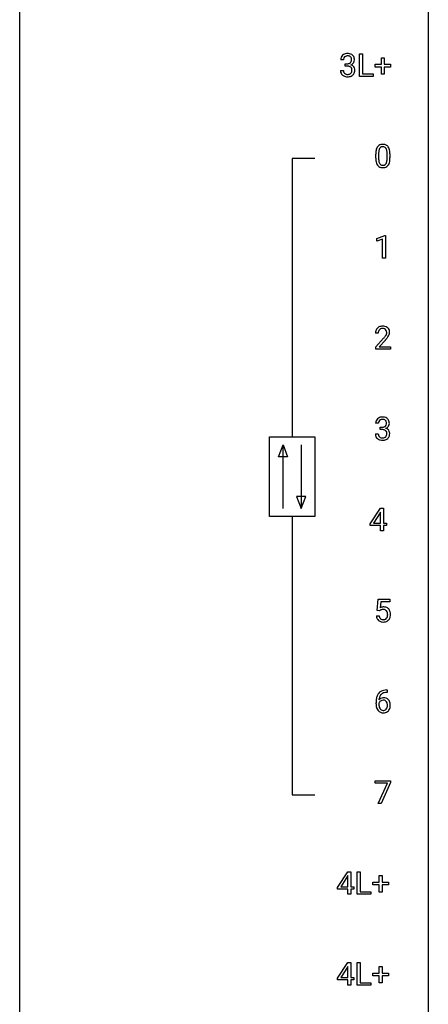
# Model space of a CAD drawing. Extents: x 3 to 27, y -3 to 219.
# Drawn here: x 3 to 27, y 51 to 108 of the extents above; entities that cross this region are included whole.
import ezdxf

# ---------------------------------------------------------------- set-up
doc = ezdxf.new("R2010")
doc.units = 0
doc.layers.add('DEFAULT_255_1_388', color=255, linetype='CONTINUOUS')
doc.layers.add('DEFAULT_255_2_778', color=255, linetype='CONTINUOUS')

msp = doc.modelspace()

# ---------------------------------------------------------------- linework, layer by layer
at = {"layer": 'DEFAULT_255_1_388'}
for p, q in [((21.65, 106.164), (21.483, 106.164)), ((22.578, 105.194), (22.578, 106.509)), ((22.578, 106.509), (22.752, 106.509)), ((22.752, 106.509), (22.752, 105.335)), ((23.858, 105.899), (23.858, 106.283)), ((23.858, 106.283), (24.027, 106.283)), ((24.027, 106.283), (24.027, 105.899)), ((21.471, 105.541), (21.639, 105.541)), ((21.739, 105.796), (21.739, 105.933)), ((21.739, 105.933), (21.864, 105.933)), ((21.864, 105.796), (21.739, 105.796)), ((23.492, 105.741), (23.492, 105.899)), ((23.492, 105.899), (23.858, 105.899)), ((23.858, 105.741), (23.492, 105.741)), ((23.858, 105.326), (23.858, 105.741)), ((24.027, 105.899), (24.393, 105.899)), ((24.393, 105.741), (24.027, 105.741)), ((24.027, 105.741), (24.027, 105.326)), ((24.393, 105.899), (24.393, 105.741)), ((23.376, 105.194), (22.578, 105.194)), ((22.752, 105.335), (23.376, 105.335)), ((23.376, 105.335), (23.376, 105.194)), ((24.027, 105.326), (23.858, 105.326)), ((23.527, 100.44), (23.527, 100.664)), ((23.694, 100.704), (23.694, 100.437)), ((24.19, 100.418), (24.19, 100.692)), ((24.357, 100.68), (24.357, 100.463)), ((23.585, 95.752), (24.063, 95.932)), ((23.585, 95.601), (23.585, 95.752)), ((24.063, 95.932), (24.09, 95.932)), ((24.09, 95.932), (24.09, 94.61)), ((23.922, 95.724), (23.585, 95.601)), ((23.922, 94.61), (23.922, 95.724)), ((24.09, 94.61), (23.922, 94.61)), ((23.674, 90.247), (23.507, 90.247)), ((23.532, 89.439), (23.987, 89.945)), ((24.086, 89.837), (23.733, 89.455)), ((23.733, 89.455), (24.394, 89.455)), ((24.394, 89.455), (24.394, 89.319)), ((23.532, 89.319), (23.532, 89.439)), ((24.394, 89.319), (23.532, 89.319)), ((23.686, 84.997), (23.519, 84.997)), ((23.508, 84.374), (23.676, 84.374)), ((23.775, 84.63), (23.775, 84.766)), ((23.775, 84.766), (23.901, 84.766)), ((23.901, 84.63), (23.775, 84.63)), ((23.206, 79.139), (23.795, 80.051)), ((23.785, 79.786), (23.396, 79.177)), ((23.805, 79.822), (23.785, 79.786)), ((23.795, 80.051), (23.973, 80.051)), ((23.805, 79.177), (23.805, 79.822)), ((23.973, 80.051), (23.973, 79.177)), ((23.206, 79.041), (23.206, 79.139)), ((23.396, 79.177), (23.805, 79.177)), ((23.973, 79.177), (24.156, 79.177)), ((24.156, 79.177), (24.156, 79.041)), ((23.805, 79.041), (23.206, 79.041)), ((23.805, 78.735), (23.805, 79.041)), ((23.973, 78.735), (23.805, 78.735)), ((24.156, 79.041), (23.973, 79.041)), ((23.973, 79.041), (23.973, 78.735)), ((23.609, 74.103), (23.676, 74.759)), ((23.676, 74.759), (24.35, 74.759)), ((23.817, 74.605), (23.778, 74.246)), ((24.35, 74.605), (23.817, 74.605)), ((24.35, 74.759), (24.35, 74.605)), ((23.742, 74.069), (23.609, 74.103)), ((23.787, 74.105), (23.742, 74.069)), ((23.562, 73.79), (23.72, 73.79)), ((24.158, 69.468), (24.188, 69.468)), ((24.188, 69.468), (24.188, 69.327)), ((24.188, 69.327), (24.157, 69.327)), ((23.542, 68.652), (23.542, 68.717)), ((23.71, 68.695), (23.71, 68.633)), ((23.492, 64.038), (23.492, 64.176)), ((23.492, 64.176), (24.381, 64.176)), ((24.204, 64.038), (23.492, 64.038)), ((23.661, 62.86), (24.204, 64.038)), ((24.381, 64.082), (23.836, 62.86)), ((24.381, 64.176), (24.381, 64.082)), ((23.836, 62.86), (23.661, 62.86)), ((21.302, 57.972), (21.891, 58.884)), ((21.881, 58.619), (21.492, 58.01)), ((21.901, 58.656), (21.881, 58.619)), ((21.891, 58.884), (22.069, 58.884)), ((21.901, 58.01), (21.901, 58.656)), ((22.069, 58.884), (22.069, 58.01)), ((22.446, 57.569), (22.446, 58.884)), ((22.446, 58.884), (22.62, 58.884)), ((22.62, 58.884), (22.62, 57.71)), ((23.726, 58.274), (23.726, 58.658)), ((23.726, 58.658), (23.894, 58.658)), ((23.894, 58.658), (23.894, 58.274)), ((21.302, 57.874), (21.302, 57.972)), ((21.492, 58.01), (21.901, 58.01)), ((22.069, 58.01), (22.252, 58.01)), ((22.252, 58.01), (22.252, 57.874)), ((23.359, 58.116), (23.359, 58.274)), ((23.359, 58.274), (23.726, 58.274)), ((23.726, 58.116), (23.359, 58.116)), ((23.726, 57.701), (23.726, 58.116)), ((23.894, 58.274), (24.261, 58.274)), ((24.261, 58.116), (23.894, 58.116)), ((23.894, 58.116), (23.894, 57.701)), ((24.261, 58.274), (24.261, 58.116)), ((21.901, 57.874), (21.302, 57.874)), ((21.901, 57.569), (21.901, 57.874)), ((22.069, 57.569), (21.901, 57.569)), ((22.252, 57.874), (22.069, 57.874)), ((22.069, 57.874), (22.069, 57.569)), ((23.244, 57.569), (22.446, 57.569)), ((22.62, 57.71), (23.244, 57.71)), ((23.244, 57.71), (23.244, 57.569)), ((23.894, 57.701), (23.726, 57.701)), ((21.302, 52.681), (21.891, 53.592)), ((21.881, 53.328), (21.492, 52.719)), ((21.901, 53.364), (21.881, 53.328)), ((21.891, 53.592), (22.069, 53.592)), ((21.901, 52.719), (21.901, 53.364)), ((22.069, 53.592), (22.069, 52.719)), ((22.446, 52.277), (22.446, 53.592)), ((22.446, 53.592), (22.62, 53.592)), ((22.62, 53.592), (22.62, 52.419)), ((23.726, 52.983), (23.726, 53.367)), ((23.726, 53.367), (23.894, 53.367)), ((23.894, 53.367), (23.894, 52.983)), ((23.359, 52.824), (23.359, 52.983)), ((23.359, 52.983), (23.726, 52.983)), ((23.726, 52.824), (23.359, 52.824)), ((23.726, 52.409), (23.726, 52.824)), ((23.894, 52.983), (24.261, 52.983)), ((24.261, 52.824), (23.894, 52.824)), ((23.894, 52.824), (23.894, 52.409)), ((24.261, 52.983), (24.261, 52.824)), ((21.302, 52.582), (21.302, 52.681)), ((21.901, 52.582), (21.302, 52.582)), ((21.492, 52.719), (21.901, 52.719)), ((21.901, 52.277), (21.901, 52.582)), ((22.069, 52.277), (21.901, 52.277)), ((22.069, 52.719), (22.252, 52.719)), ((22.252, 52.582), (22.069, 52.582)), ((22.069, 52.582), (22.069, 52.277)), ((22.252, 52.719), (22.252, 52.582)), ((23.244, 52.277), (22.446, 52.277)), ((22.62, 52.419), (23.244, 52.419)), ((23.244, 52.419), (23.244, 52.277)), ((23.894, 52.409), (23.726, 52.409))]:
    msp.add_line(p, q, dxfattribs=at)
for centre, radius, start, end in [((21.832, 106.169), 0.349, 155.34837, 180.7484), ((21.827, 106.165), 0.345, 131.57452, 154.47995), ((21.862, 106.13), 0.396, 96.98745, 131.96909), ((21.939, 106.165), 0.289, 172.50972, 180.13607), ((21.858, 106.179), 0.206, 133.83498, 173.53432), ((21.863, 106.172), 0.215, 103.29301, 133.56198), ((21.885, 106.083), 0.307, 89.53216, 103.53194), ((21.886, 105.99), 0.538, 89.85929, 97.78275), ((21.892, 105.96), 0.567, 78.36545, 90.41326), ((21.892, 106.052), 0.338, 76.11157, 90.70287), ((21.935, 106.208), 0.177, 13.95782, 77.67138), ((21.932, 106.147), 0.376, 56.62298, 78.63871), ((21.918, 106.144), 0.2, 311.7325, 354.2803), ((21.784, 106.163), 0.334, 359.18045, 15.04523), ((21.836, 106.158), 0.282, 353.09416, 0.11747), ((21.956, 106.189), 0.328, 47.02546, 56.08556), ((21.959, 106.194), 0.323, 10.92075, 46.77793), ((22.012, 106.156), 0.274, 332.355, 359.71798), ((21.805, 106.158), 0.48, 359.63642, 11.60876), ((21.917, 105.54), 0.445, 179.97604, 183.23306), ((21.8, 105.526), 0.328, 181.81834, 229.6455), ((21.897, 105.538), 0.258, 179.4468, 196.28716), ((21.861, 106.314), 0.382, 270.49197, 281.8953), ((21.858, 105.284), 0.513, 84.01963, 89.33261), ((21.876, 105.437), 0.358, 71.90085, 84.35551), ((21.888, 106.19), 0.255, 281.66904, 301.29438), ((21.917, 105.556), 0.232, 49.50911, 72.1833), ((21.907, 106.155), 0.215, 301.7835, 311.75457), ((21.937, 105.584), 0.198, 12.94979, 48.75509), ((21.924, 106.24), 0.402, 292.54218, 293.69315), ((21.969, 105.513), 0.372, 57.64329, 72.86261), ((21.956, 106.179), 0.334, 292.98039, 325.23911), ((21.825, 105.55), 0.312, 344.59853, 357.92707), ((21.84, 105.559), 0.298, 359.5051, 13.42369), ((21.724, 105.557), 0.414, 357.47551, 0.02249), ((22.009, 105.578), 0.296, 36.72467, 57.47013), ((21.938, 106.191), 0.355, 325.23324, 332.87467), ((22.007, 105.579), 0.296, 8.05453, 36.35615), ((21.868, 105.556), 0.437, 343.98316, 0.55707), ((21.91, 105.562), 0.395, 359.83166, 8.58734), ((21.846, 105.578), 0.398, 229.42238, 256.85545), ((21.842, 105.523), 0.201, 196.56613, 227.70594), ((21.861, 105.544), 0.229, 227.7653, 257.87633), ((21.884, 105.734), 0.558, 256.68274, 270.44129), ((21.886, 105.65), 0.338, 257.45835, 270.42674), ((21.891, 105.682), 0.37, 269.59653, 280.87881), ((21.891, 105.739), 0.563, 269.72851, 280.38577), ((21.917, 105.553), 0.239, 280.63473, 299.85941), ((21.925, 105.577), 0.398, 279.78297, 311.62562), ((21.939, 105.513), 0.193, 300.35756, 314.55157), ((21.929, 105.52), 0.204, 315.0731, 345.04294), ((21.968, 105.529), 0.334, 311.63582, 343.76521), ((24.362, 100.726), 0.833, 164.30585, 173.90006), ((24.035, 100.821), 0.492, 148.7922, 164.56823), ((23.928, 100.881), 0.369, 144.5884, 148.11616), ((23.889, 100.908), 0.322, 101.64401, 144.51426), ((24.273, 100.762), 0.575, 163.37645, 172.14114), ((24.037, 100.834), 0.329, 149.42084, 163.6283), ((23.918, 100.906), 0.189, 105.79807, 149.73879), ((23.937, 100.718), 0.518, 89.52828, 102.58202), ((23.938, 100.831), 0.267, 89.38039, 105.67639), ((23.946, 100.713), 0.522, 77.04379, 90.50823), ((23.942, 100.802), 0.296, 81.10571, 90.21874), ((23.963, 100.901), 0.195, 30.74077, 82.4658), ((23.991, 100.898), 0.332, 48.27777, 77.49961), ((23.904, 100.863), 0.265, 24.28746, 31.39344), ((23.772, 100.807), 0.409, 12.0807, 23.81712), ((23.999, 100.912), 0.316, 36.31416, 47.63073), ((23.902, 100.847), 0.434, 18.29311, 35.67702), ((23.615, 100.748), 0.736, 8.0247, 18.56056), ((24.871, 100.669), 1.344, 173.76743, 180.23156), ((25.038, 100.46), 1.512, 180.74346, 181.1522), ((24.733, 100.449), 1.207, 180.89773, 188.00549), ((24.986, 100.693), 1.292, 177.86393, 179.50363), ((24.864, 100.433), 1.171, 179.79955, 185.24609), ((24.644, 100.709), 0.95, 172.02585, 178.07055), ((23.462, 100.738), 0.726, 4.83649, 12.2906), ((23.219, 100.416), 0.97, 351.80716, 357.79579), ((22.988, 100.696), 1.202, 359.80926, 4.9408), ((22.856, 100.435), 1.334, 357.58709, 359.26825), ((23.147, 100.679), 1.21, 1.12754, 8.17184), ((22.979, 100.458), 1.378, 353.84409, 0.22879), ((22.782, 100.665), 1.575, 0.54327, 1.38669), ((24.288, 100.384), 0.757, 187.88165, 198.23466), ((24.008, 100.29), 0.462, 197.96952, 215.26227), ((23.893, 100.213), 0.323, 215.86184, 257.27878), ((24.409, 100.39), 0.714, 185.14119, 193.00822), ((24.112, 100.319), 0.408, 192.78973, 205.25074), ((23.994, 100.267), 0.279, 205.80019, 211.25459), ((23.935, 100.227), 0.208, 210.37899, 238.4008), ((23.939, 100.387), 0.503, 256.62286, 270.51055), ((23.933, 100.233), 0.212, 239.65219, 265.97939), ((23.943, 100.308), 0.288, 265.13245, 270.06033), ((23.946, 100.272), 0.251, 269.33144, 287.218), ((23.947, 100.401), 0.517, 269.59795, 281.67328), ((23.961, 100.215), 0.193, 287.79579, 329.0809), ((23.992, 100.213), 0.324, 280.58018, 324.91732), ((23.854, 100.282), 0.32, 328.66353, 343.3325), ((23.609, 100.359), 0.576, 343.04981, 351.93925), ((23.949, 100.242), 0.375, 324.93614, 328.6153), ((23.838, 100.304), 0.503, 329.28036, 344.74734), ((23.501, 100.399), 0.853, 344.49347, 353.97637), ((23.894, 90.254), 0.394, 100.78698, 133.43825), ((23.933, 90.08), 0.572, 89.66066, 101.37023), ((23.941, 90.087), 0.565, 78.21727, 90.41294), ((23.981, 90.27), 0.378, 55.92691, 78.48884), ((23.964, 90.251), 0.458, 163.28785, 180.55818), ((23.874, 90.276), 0.364, 133.45406, 162.94711), ((24.025, 90.252), 0.351, 165.90907, 178.86846), ((24.122, 90.247), 0.448, 178.43911, 180.00838), ((23.911, 90.282), 0.234, 136.17574, 166.36733), ((23.898, 90.293), 0.216, 129.72865, 135.75395), ((23.907, 90.279), 0.233, 102.17385, 129.20612), ((23.934, 90.163), 0.352, 89.54607, 102.54184), ((23.937, 90.224), 0.291, 82.16018, 90.15057), ((23.953, 90.307), 0.207, 43.44174, 83.16611), ((23.065, 90.803), 1.259, 320.73729, 323.9739), ((23.505, 90.483), 0.715, 323.89627, 328.64194), ((23.944, 90.298), 0.219, 16.17129, 43.52861), ((23.736, 90.341), 0.444, 328.82946, 331.78912), ((23.848, 90.283), 0.318, 331.42545, 352.93658), ((23.186, 90.712), 1.254, 319.64718, 327.09596), ((23.887, 90.282), 0.278, 359.4863, 15.93432), ((23.863, 90.28), 0.302, 353.22577, 0.01662), ((24.003, 90.308), 0.334, 47.92977, 55.40492), ((24.014, 90.32), 0.318, 4.33483, 48.05602), ((23.634, 90.425), 0.721, 326.91325, 338.35083), ((23.939, 90.307), 0.394, 337.8914, 358.99675), ((23.891, 90.3), 0.442, 359.92517, 5.59717), ((22.47, 91.287), 2.026, 318.51325, 320.7829), ((22.754, 91.068), 1.813, 317.25882, 319.90458), ((23.868, 85.002), 0.349, 155.34837, 180.7484), ((23.863, 84.999), 0.345, 131.57452, 154.47995), ((23.898, 84.963), 0.396, 96.98745, 131.96909), ((23.975, 84.998), 0.289, 172.50972, 180.13607), ((23.894, 85.012), 0.206, 133.83498, 173.53432), ((23.899, 85.006), 0.215, 103.29301, 133.56198), ((23.923, 84.823), 0.538, 89.85929, 97.78275), ((23.922, 84.916), 0.307, 89.53216, 103.53194), ((23.928, 84.793), 0.567, 78.36545, 90.41326), ((23.928, 84.885), 0.338, 76.11157, 90.70287), ((23.972, 85.041), 0.177, 13.95782, 77.67138), ((23.968, 84.98), 0.376, 56.62298, 78.63871), ((23.954, 84.977), 0.2, 311.7325, 354.2803), ((23.82, 84.997), 0.334, 359.18045, 15.04523), ((23.872, 84.991), 0.282, 353.09416, 0.11747), ((23.993, 85.022), 0.328, 47.02546, 56.08556), ((23.995, 85.027), 0.323, 10.92075, 46.77793), ((23.975, 85.024), 0.355, 325.23324, 332.87467), ((24.048, 84.99), 0.274, 332.355, 359.71798), ((23.841, 84.991), 0.48, 359.63642, 11.60876), ((23.953, 84.374), 0.445, 179.97604, 183.23306), ((23.836, 84.359), 0.328, 181.81834, 229.6455), ((23.934, 84.371), 0.258, 179.4468, 196.28716), ((23.879, 84.356), 0.201, 196.56613, 227.70594), ((23.897, 85.148), 0.382, 270.49197, 281.8953), ((23.895, 84.117), 0.513, 84.01963, 89.33261), ((23.913, 84.27), 0.358, 71.90085, 84.35551), ((23.924, 85.024), 0.255, 281.66904, 301.29438), ((23.953, 84.39), 0.232, 49.50911, 72.1833), ((23.944, 84.989), 0.215, 301.7835, 311.75457), ((23.974, 84.418), 0.198, 12.94979, 48.75509), ((23.966, 84.353), 0.204, 315.0731, 345.04294), ((23.961, 85.073), 0.402, 292.54218, 293.69315), ((24.005, 84.346), 0.372, 57.64329, 72.86261), ((23.992, 85.012), 0.334, 292.98039, 325.23911), ((23.862, 84.383), 0.312, 344.59853, 357.92707), ((23.876, 84.393), 0.298, 359.5051, 13.42369), ((23.761, 84.39), 0.414, 357.47551, 0.02249), ((24.045, 84.411), 0.296, 36.72467, 57.47013), ((24.044, 84.412), 0.296, 8.05453, 36.35615), ((23.904, 84.389), 0.437, 343.98316, 0.55707), ((23.947, 84.395), 0.395, 359.83166, 8.58734), ((23.883, 84.411), 0.398, 229.42238, 256.85545), ((23.897, 84.377), 0.229, 227.7653, 257.87633), ((23.921, 84.567), 0.558, 256.68274, 270.44129), ((23.922, 84.483), 0.338, 257.45835, 270.42674), ((23.928, 84.516), 0.37, 269.59653, 280.87881), ((23.928, 84.572), 0.563, 269.72851, 280.38577), ((23.953, 84.387), 0.239, 280.63473, 299.85941), ((23.962, 84.41), 0.398, 279.78297, 311.62562), ((23.975, 84.346), 0.193, 300.35756, 314.55157), ((24.004, 84.362), 0.334, 311.63582, 343.76521), ((23.986, 73.888), 0.414, 93.71817, 120.25393), ((23.907, 73.947), 0.199, 114.19523, 127.36419), ((23.933, 73.886), 0.265, 98.98362, 113.89057), ((23.956, 73.748), 0.405, 89.6805, 99.16135), ((23.959, 73.823), 0.33, 84.69658, 90.06721), ((23.997, 73.797), 0.506, 89.96605, 94.24952), ((23.973, 73.915), 0.237, 41.78511, 85.98922), ((24.002, 73.864), 0.439, 73.80454, 90.55857), ((24.028, 73.96), 0.339, 41.30711, 73.543), ((23.947, 73.893), 0.271, 12.64898, 41.60812), ((23.981, 73.92), 0.401, 13.50758, 41.21748), ((23.796, 73.871), 0.592, 1.13302, 13.88307), ((24.065, 73.833), 0.505, 184.92444, 194.49761), ((23.926, 73.792), 0.36, 193.7536, 228.52726), ((23.934, 73.805), 0.376, 228.90244, 256.33135), ((24.087, 73.837), 0.37, 187.35969, 198.67337), ((23.969, 73.796), 0.245, 198.44538, 217.79455), ((23.936, 73.773), 0.204, 218.28871, 228.56132), ((23.947, 73.787), 0.223, 228.96524, 258.1237), ((23.968, 73.94), 0.515, 256.24259, 270.44865), ((23.97, 73.886), 0.325, 257.72606, 270.40137), ((23.975, 73.836), 0.274, 269.42043, 286.421), ((23.976, 73.964), 0.539, 269.5771, 282.42146), ((23.991, 73.776), 0.212, 286.72501, 320.60047), ((24.018, 73.789), 0.359, 281.8396, 316.54581), ((23.948, 73.811), 0.267, 320.67122, 344.54405), ((23.818, 73.849), 0.403, 344.24145, 356.7358), ((23.828, 73.864), 0.393, 359.55793, 12.95343), ((23.678, 73.861), 0.544, 356.35475, 0.05072), ((24.011, 73.794), 0.367, 316.81718, 323.14868), ((23.978, 73.814), 0.405, 323.67274, 348.16746), ((23.781, 73.858), 0.607, 347.85727, 0.42943), ((23.637, 73.863), 0.752, 359.99251, 1.54313), ((24.09, 68.951), 0.508, 102.87159, 140.85645), ((24.163, 68.677), 0.791, 90.37777, 103.58684), ((24.906, 68.724), 1.364, 171.45237, 180.31589), ((24.412, 68.801), 0.864, 157.98023, 171.62468), ((24.163, 68.9), 0.596, 141.42992, 157.85413), ((23.97, 68.672), 0.341, 95.83321, 138.99541), ((24.483, 68.827), 0.773, 173.78179, 174.92517), ((24.324, 68.849), 0.613, 161.28505, 174.20744), ((23.973, 68.592), 0.284, 124.97424, 144.89602), ((24.138, 68.915), 0.416, 134.53041, 161.62102), ((23.968, 68.609), 0.267, 89.87512, 126.20721), ((24.119, 68.927), 0.394, 104.28558, 133.86301), ((23.995, 68.528), 0.487, 89.87555, 97.0541), ((23.969, 68.611), 0.264, 85.015, 90.05084), ((23.976, 68.668), 0.208, 36.82499, 85.74167), ((24.001, 68.622), 0.393, 71.6407, 90.62408), ((24.163, 68.764), 0.562, 90.60011, 104.51466), ((24.018, 68.684), 0.329, 39.63681, 71.01907), ((23.946, 68.622), 0.423, 10.65881, 39.90445), ((24.278, 68.648), 0.736, 179.6345, 191.78368), ((24.06, 68.599), 0.513, 191.41153, 218.60776), ((23.961, 68.516), 0.384, 218.16655, 245.87804), ((23.953, 68.608), 0.258, 145.29748, 160.26609), ((24.299, 68.63), 0.589, 179.65121, 190.28557), ((24.108, 68.594), 0.395, 190.09449, 207.50996), ((24.045, 68.564), 0.325, 207.95855, 216.32538), ((24.006, 68.532), 0.275, 215.76613, 232.54572), ((23.963, 68.478), 0.205, 232.80058, 270.66055), ((23.968, 68.518), 0.246, 269.35508, 288.47461), ((23.992, 68.501), 0.366, 275.63424, 317.82474), ((23.979, 68.479), 0.206, 289.1832, 322.96853), ((23.929, 68.625), 0.271, 32.30286, 38.08206), ((23.91, 68.533), 0.293, 322.60071, 346.51833), ((23.894, 68.606), 0.311, 11.04832, 31.81456), ((23.78, 68.567), 0.428, 346.25846, 358.77396), ((23.75, 68.576), 0.457, 359.62114, 11.28403), ((23.665, 68.573), 0.543, 358.37576, 0.00825), ((23.955, 68.531), 0.413, 318.14086, 347.61185), ((23.767, 68.576), 0.606, 347.24859, 0.43711), ((23.772, 68.584), 0.601, 359.68278, 11.13269), ((23.96, 68.532), 0.398, 246.91394, 270.74368), ((23.967, 68.647), 0.514, 269.88725, 276.79161)]:
    msp.add_arc(centre, radius, start, end, dxfattribs=at)
at = {"layer": 'DEFAULT_255_2_778'}
for p, q in [((2.778, -1.984), (2.778, 218.678)), ((26.591, 218.678), (26.591, -1.984)), ((19.976, 100.409), (18.653, 100.409)), ((18.653, 100.409), (18.653, 84.204)), ((17.33, 84.204), (19.976, 84.204)), ((17.33, 79.573), (17.33, 84.204)), ((17.859, 83.046), (18.124, 83.741)), ((18.124, 80.036), (18.124, 83.741)), ((18.124, 83.741), (18.389, 83.046)), ((19.182, 83.741), (19.182, 80.036)), ((19.976, 84.204), (19.976, 79.573)), ((18.389, 83.046), (17.859, 83.046)), ((18.918, 80.731), (19.182, 80.036)), ((19.447, 80.731), (18.918, 80.731)), ((19.182, 80.036), (19.447, 80.731)), ((19.976, 79.573), (17.33, 79.573)), ((18.653, 79.573), (18.653, 63.368)), ((18.653, 63.368), (19.976, 63.368))]:
    msp.add_line(p, q, dxfattribs=at)

doc.saveas('drawing.dxf')
